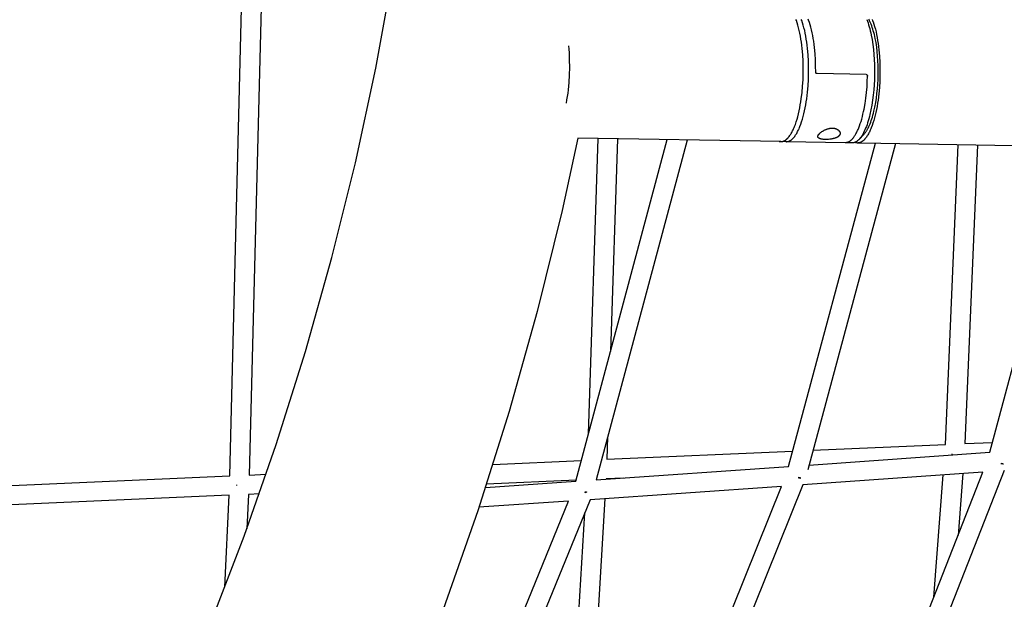
# Model space of a CAD drawing. Units: millimetres. Extents: x -10067 to 19811, y -9204 to 9365.
# Drawn here: x -3794 to -2777, y 209 to 808 of the extents above; entities that cross this region are included whole.
import ezdxf

# ---------------------------------------------------------------- set-up
doc = ezdxf.new("R2010")
doc.units = ezdxf.units.MM
doc.layers.add('Make2D$Visible$Curves', color=7, linetype='Continuous', true_color=0x000000)

msp = doc.modelspace()

# ---------------------------------------------------------------- linework, layer by layer
at = {"layer": 'Make2D$Visible$Curves', "lineweight": -3}
for points in [[(-3576.9, 336.7), (-3561.8, 930.9)], [(-3541.8, 928.9), (-3556.8, 337.6)], [(-3637.4, 87.7), (-3598.2, 180.4), (-3561.9, 274.4), (-3528.8, 369.3), (-3498.5, 465.4), (-3471.3, 562.4), (-3447.1, 660.4), (-3426.1, 758.3), (-3408.2, 856.9)], [(-3007.6, 682.2), (-3007.4, 682.2), (-3007.3, 682.2), (-3007.2, 682.2), (-3007.1, 682.2), (-3007, 682.2), (-3006.8, 682.3), (-3006.7, 682.3), (-3006.6, 682.3), (-3006.5, 682.3), (-3006.3, 682.3), (-3006.2, 682.3), (-3006.1, 682.4), (-3006, 682.4), (-3005.9, 682.4), (-3005.6, 682.5), (-3005.4, 682.6), (-3005.1, 682.6), (-3004.8, 682.7), (-3004.6, 682.8), (-3004.3, 682.9), (-3004.1, 683.1), (-3003.8, 683.2), (-3003.6, 683.3), (-3003.3, 683.5), (-3003.1, 683.7), (-3002.8, 683.8), (-3002.5, 684), (-3002.3, 684.2), (-3002, 684.4), (-3001.8, 684.6), (-3001.5, 684.9), (-3001.3, 685.1), (-3001, 685.3), (-3000.7, 685.6), (-3000.5, 685.9), (-3000.2, 686.1), (-3000, 686.4), (-2999.7, 686.7), (-2999.4, 687.1), (-2998.9, 687.7), (-2998.4, 688.4), (-2997.9, 689.2), (-2997.4, 689.9), (-2996.9, 690.8), (-2996.4, 691.7), (-2995.9, 692.6), (-2995.4, 693.5), (-2994.9, 694.5), (-2994.5, 695.6), (-2994, 696.7), (-2993.5, 697.8), (-2992.6, 700.1), (-2991.8, 702.7), (-2990.9, 705.3), (-2990.2, 708), (-2989.4, 710.9), (-2988.7, 713.9), (-2988.1, 717), (-2987.5, 720.1), (-2987, 723.3), (-2986.5, 726.5), (-2985.7, 733.1), (-2985.1, 739.6), (-2984.7, 746.1), (-2984.5, 752.5), (-2984.5, 758.8), (-2984.6, 765.3), (-2985, 771.9), (-2985.6, 778.5), (-2985.9, 781.8), (-2986.4, 785), (-2986.8, 788.1), (-2987.4, 791.2), (-2988, 794.2), (-2988.6, 797.1), (-2989.3, 799.9), (-2990, 802.5), (-2990.8, 805.1), (-2991.6, 807.5), (-2992, 808.6)], [(-2978.9, 752.6), (-2978.9, 759), (-2979.1, 765.5), (-2979.4, 772), (-2980, 778.6), (-2980.4, 781.8), (-2980.8, 785), (-2981.3, 788.2), (-2981.8, 791.2), (-2982.4, 794.2), (-2983, 797.1), (-2983.7, 799.9), (-2984.4, 802.5), (-2985.2, 805.1), (-2986, 807.4), (-2986.5, 808.6)], [(-2971.6, 754), (-2971.7, 760.3), (-2971.9, 766.7), (-2972.3, 773.1), (-2972.9, 779.6), (-2973.3, 782.7), (-2973.7, 785.9), (-2974.2, 788.9), (-2974.7, 791.9), (-2975.3, 794.8), (-2975.9, 797.7), (-2976.6, 800.4), (-2977.4, 802.9), (-2978.1, 805.4), (-2978.9, 807.7), (-2979.4, 808.8)], [(-2979.1, 808.2), (-2979.1, 808.2)], [(-2918.8, 808.3), (-2918.1, 806.6), (-2917.5, 804.9), (-2916.9, 803), (-2916.3, 801), (-2915.7, 799), (-2915.2, 796.9), (-2914.7, 794.7), (-2914.2, 792.4), (-2913.3, 787.7), (-2912.6, 782.7), (-2912, 777.6), (-2911.5, 772.4), (-2911.1, 767.1), (-2910.9, 761.8), (-2910.8, 756.6), (-2910.8, 751.4)], [(-2907.1, 751.3), (-2907, 756.1), (-2907.1, 760.9), (-2907.3, 765.7), (-2907.6, 770.6), (-2908.1, 775.4), (-2908.6, 780), (-2909.3, 784.6), (-2910.1, 788.9), (-2910.6, 791), (-2911, 793), (-2911.5, 794.9), (-2912.1, 796.8), (-2912.6, 798.6), (-2913.2, 800.3), (-2913.7, 802), (-2914.3, 803.5), (-2914.9, 805), (-2915.6, 806.3), (-2915.9, 807), (-2916.2, 807.6), (-2916.5, 808.2), (-2916.8, 808.8)], [(-2913.2, 808.3), (-2912.8, 807.2), (-2912.3, 806.1), (-2911.5, 803.7), (-2910.8, 801.2), (-2910, 798.5), (-2909.3, 795.7), (-2908.7, 792.8), (-2908.1, 789.8), (-2907.6, 786.7), (-2907.1, 783.6), (-2906.7, 780.4), (-2906.3, 777.1), (-2905.7, 770.5), (-2905.4, 764), (-2905.2, 757.4), (-2905.2, 751.1)], [(-3227, 781.2), (-3226.6, 777.7), (-3226.4, 774.1), (-3226.1, 766.6), (-3226, 758.8), (-3226.2, 751.1), (-3226.7, 743.4), (-3227, 739.6), (-3227.4, 735.9), (-3227.8, 732.3), (-3228.3, 728.7), (-3228.9, 725.3), (-3229.5, 722)], [(-2970.2, 752.5), (-2970.2, 752.5), (-2970.3, 752.5), (-2970.3, 752.5), (-2970.3, 752.5), (-2970.4, 752.5), (-2970.4, 752.5), (-2970.5, 752.5), (-2970.5, 752.5), (-2970.5, 752.5), (-2970.6, 752.5), (-2970.6, 752.5), (-2970.6, 752.5), (-2970.7, 752.6), (-2970.7, 752.6), (-2970.7, 752.6), (-2970.8, 752.6), (-2970.8, 752.6), (-2970.8, 752.6), (-2970.9, 752.6), (-2970.9, 752.7), (-2970.9, 752.7), (-2971, 752.7), (-2971, 752.7), (-2971, 752.7), (-2971, 752.8), (-2971.1, 752.8), (-2971.1, 752.8), (-2971.1, 752.8), (-2971.2, 752.9), (-2971.2, 752.9), (-2971.2, 752.9), (-2971.2, 752.9), (-2971.2, 753), (-2971.3, 753), (-2971.3, 753), (-2971.3, 753), (-2971.3, 753.1), (-2971.4, 753.1), (-2971.4, 753.1), (-2971.4, 753.2), (-2971.4, 753.2), (-2971.4, 753.2), (-2971.5, 753.3), (-2971.5, 753.3), (-2971.5, 753.3), (-2971.5, 753.4), (-2971.5, 753.4), (-2971.5, 753.4), (-2971.5, 753.5), (-2971.6, 753.5), (-2971.6, 753.5), (-2971.6, 753.6), (-2971.6, 753.6), (-2971.6, 753.6), (-2971.6, 753.7), (-2971.6, 753.7), (-2971.6, 753.8), (-2971.6, 753.8), (-2971.6, 753.8), (-2971.6, 753.9), (-2971.6, 753.9), (-2971.6, 753.9), (-2971.6, 754), (-2971.6, 754)], [(-3001.9, 682.1), (-3001.8, 682.1), (-3001.7, 682.1), (-3001.5, 682.1), (-3001.4, 682.1), (-3001.3, 682.2), (-3001.2, 682.2), (-3001.1, 682.2), (-3000.9, 682.2), (-3000.8, 682.2), (-3000.7, 682.2), (-3000.6, 682.3), (-3000.4, 682.3), (-3000.2, 682.3), (-2999.9, 682.4), (-2999.7, 682.5), (-2999.4, 682.6), (-2999.2, 682.7), (-2998.9, 682.8), (-2998.7, 682.9), (-2998.4, 683), (-2998.2, 683.1), (-2997.9, 683.3), (-2997.7, 683.4), (-2997.4, 683.6), (-2997.1, 683.8), (-2996.9, 684), (-2996.6, 684.2), (-2996.4, 684.4), (-2996.1, 684.6), (-2995.9, 684.8), (-2995.6, 685.1), (-2995.3, 685.3), (-2995.1, 685.6), (-2994.8, 685.8), (-2994.6, 686.1), (-2994.3, 686.4), (-2994, 686.7), (-2993.8, 687), (-2993.3, 687.7), (-2992.8, 688.4), (-2992.3, 689.2), (-2991.7, 690), (-2991.2, 690.8), (-2990.7, 691.7), (-2990.3, 692.6), (-2989.8, 693.6), (-2989.3, 694.6), (-2988.8, 695.6), (-2988.3, 696.7), (-2987.9, 697.8), (-2987, 700.2), (-2986.1, 702.7), (-2985.3, 705.4), (-2984.5, 708.1), (-2983.8, 711), (-2983.1, 714), (-2982.5, 717.1), (-2981.9, 720.2), (-2981.3, 723.4), (-2980.9, 726.6), (-2980.1, 733.2), (-2979.5, 739.8), (-2979.1, 746.3), (-2978.9, 752.6)], [(-2919.5, 751.6), (-2970.2, 752.5)], [(-2937.7, 681.9), (-2937.5, 682), (-2937.3, 682.1), (-2937.1, 682.2), (-2936.8, 682.4), (-2936.6, 682.5), (-2936.4, 682.7), (-2936.2, 682.8), (-2935.9, 683), (-2935.7, 683.2), (-2935.5, 683.4), (-2935.2, 683.6), (-2935, 683.8), (-2934.8, 684), (-2934.6, 684.2), (-2934.3, 684.4), (-2934.1, 684.7), (-2933.6, 685.2), (-2933.2, 685.7), (-2932.7, 686.3), (-2932.3, 686.9), (-2931.8, 687.5), (-2931.4, 688.2), (-2930.9, 688.9), (-2930.5, 689.6), (-2930.1, 690.4), (-2929.6, 691.2), (-2929.2, 692), (-2928.8, 692.9), (-2928.3, 693.8), (-2927.9, 694.7), (-2927.1, 696.6), (-2926.3, 698.7), (-2925.5, 700.9), (-2924.8, 703.2), (-2924.1, 705.6), (-2923.4, 708.1), (-2922.8, 710.6), (-2922.2, 713.2), (-2921.6, 715.9), (-2920.6, 721.5), (-2919.8, 727.2), (-2919.2, 733), (-2918.6, 738.7), (-2918.3, 744.4), (-2918.1, 750)], [(-2905.2, 751.1), (-2905.4, 744.8), (-2905.8, 738.2), (-2906.4, 731.7), (-2907.2, 725.1), (-2907.7, 721.9), (-2908.2, 718.7), (-2908.8, 715.6), (-2909.5, 712.5), (-2910.2, 709.5), (-2910.9, 706.7), (-2911.7, 703.9), (-2912.5, 701.3), (-2913.4, 698.8), (-2914.3, 696.4), (-2914.7, 695.3), (-2915.2, 694.2), (-2915.7, 693.1), (-2916.2, 692.1), (-2916.7, 691.2), (-2917.1, 690.3), (-2917.6, 689.4), (-2918.1, 688.6), (-2918.7, 687.8), (-2919.2, 687), (-2919.7, 686.3), (-2920.2, 685.7), (-2920.4, 685.3), (-2920.7, 685), (-2921, 684.8), (-2921.2, 684.5), (-2921.5, 684.2), (-2921.7, 683.9), (-2922, 683.7), (-2922.3, 683.5), (-2922.5, 683.2), (-2922.8, 683), (-2923, 682.8), (-2923.3, 682.6), (-2923.5, 682.4), (-2923.8, 682.3), (-2924.1, 682.1), (-2924.3, 681.9), (-2924.6, 681.8), (-2924.8, 681.7), (-2925.1, 681.6), (-2925.3, 681.4), (-2925.6, 681.3), (-2925.8, 681.2), (-2926.1, 681.2), (-2926.3, 681.1), (-2926.6, 681), (-2926.7, 681), (-2926.8, 681), (-2927, 681), (-2927.1, 680.9), (-2927.2, 680.9), (-2927.3, 680.9), (-2927.5, 680.9), (-2927.6, 680.9), (-2927.7, 680.9), (-2927.8, 680.8), (-2927.9, 680.8), (-2928.1, 680.8), (-2928.2, 680.8), (-2928.3, 680.8)], [(-2910.8, 751.4), (-2911, 746.2), (-2911.2, 741), (-2911.6, 735.6), (-2912.2, 730.3), (-2912.8, 725.1), (-2913.6, 720), (-2914.6, 715), (-2915.6, 710.3), (-2916.2, 708.1), (-2916.7, 705.9), (-2917.4, 703.7), (-2918, 701.7), (-2918.6, 699.7), (-2919.3, 697.9), (-2920, 696.1), (-2920.7, 694.4), (-2921.5, 692.9), (-2922.2, 691.4), (-2922.6, 690.7), (-2922.9, 690), (-2923.3, 689.4), (-2923.7, 688.7), (-2924.1, 688.1), (-2924.4, 687.6), (-2924.8, 687), (-2925.2, 686.5), (-2925.6, 686), (-2926, 685.5), (-2926.4, 685.1), (-2926.7, 684.6)], [(-2921.6, 690.1), (-2921.3, 690.5), (-2920.9, 690.9), (-2920.6, 691.4), (-2920.2, 691.8), (-2919.9, 692.3), (-2919.5, 692.8), (-2919.2, 693.3), (-2918.8, 693.9), (-2918.5, 694.4), (-2918.2, 695), (-2917.8, 695.7), (-2917.5, 696.3), (-2916.8, 697.7), (-2916.1, 699.1), (-2915.5, 700.6), (-2914.8, 702.3), (-2914.2, 704), (-2913.6, 705.8), (-2913, 707.6), (-2912.5, 709.6), (-2911.9, 711.6), (-2911.4, 713.7), (-2910.5, 718), (-2909.6, 722.5), (-2908.9, 727.2), (-2908.3, 732), (-2907.8, 736.9), (-2907.4, 741.7), (-2907.2, 746.6), (-2907.1, 751.3)], [(-2919.5, 751.6), (-2919.5, 751.6), (-2919.5, 751.6), (-2919.4, 751.6), (-2919.4, 751.6), (-2919.3, 751.6), (-2919.3, 751.6), (-2919.3, 751.6), (-2919.2, 751.5), (-2919.2, 751.5), (-2919.2, 751.5), (-2919.1, 751.5), (-2919.1, 751.5), (-2919.1, 751.5), (-2919, 751.5), (-2919, 751.5), (-2919, 751.5), (-2918.9, 751.4), (-2918.9, 751.4), (-2918.9, 751.4), (-2918.8, 751.4), (-2918.8, 751.4), (-2918.8, 751.3), (-2918.7, 751.3), (-2918.7, 751.3), (-2918.7, 751.3), (-2918.7, 751.3), (-2918.6, 751.2), (-2918.6, 751.2), (-2918.6, 751.2), (-2918.6, 751.2), (-2918.5, 751.1), (-2918.5, 751.1), (-2918.5, 751.1), (-2918.5, 751.1), (-2918.4, 751), (-2918.4, 751), (-2918.4, 751), (-2918.4, 750.9), (-2918.4, 750.9), (-2918.3, 750.9), (-2918.3, 750.9), (-2918.3, 750.8), (-2918.3, 750.8), (-2918.3, 750.8), (-2918.2, 750.7), (-2918.2, 750.7), (-2918.2, 750.6), (-2918.2, 750.6), (-2918.2, 750.6), (-2918.2, 750.5), (-2918.2, 750.5), (-2918.2, 750.5), (-2918.1, 750.4), (-2918.1, 750.4), (-2918.1, 750.4), (-2918.1, 750.3), (-2918.1, 750.3), (-2918.1, 750.2), (-2918.1, 750.2), (-2918.1, 750.2), (-2918.1, 750.1), (-2918.1, 750.1), (-2918.1, 750.1), (-2918.1, 750)], [(-2968.8, 689.2), (-2968.7, 689.3), (-2968.6, 689.5), (-2968.5, 689.6), (-2968.4, 689.8), (-2968.2, 689.9), (-2968.1, 690.1), (-2968, 690.2), (-2967.8, 690.4), (-2967.7, 690.5), (-2967.5, 690.7), (-2967.2, 691), (-2966.8, 691.3), (-2966.5, 691.7), (-2966, 692), (-2965.6, 692.3), (-2965.2, 692.6), (-2964.7, 692.9), (-2964.2, 693.2), (-2963.7, 693.5), (-2963.2, 693.8), (-2962.7, 694), (-2962.2, 694.3), (-2961.8, 694.5), (-2961.3, 694.7), (-2960.8, 694.9), (-2960.2, 695.1), (-2959.7, 695.3), (-2959.2, 695.5), (-2958.6, 695.6), (-2958.1, 695.7), (-2957.5, 695.9), (-2957, 696), (-2956.4, 696), (-2956.1, 696.1), (-2955.9, 696.1), (-2955.6, 696.1), (-2955.3, 696.1), (-2955.1, 696.2), (-2954.8, 696.2), (-2954.5, 696.2), (-2954.3, 696.2)], [(-2954.3, 696.2), (-2954, 696.2), (-2953.8, 696.2), (-2953.5, 696.1), (-2953.2, 696.1), (-2953, 696.1), (-2952.7, 696.1), (-2952.5, 696), (-2952.3, 696), (-2952, 695.9), (-2951.8, 695.9), (-2951.5, 695.8), (-2951.3, 695.8), (-2951.1, 695.7), (-2950.9, 695.6), (-2950.7, 695.5), (-2950.4, 695.5), (-2950.2, 695.4), (-2950, 695.3), (-2949.8, 695.2), (-2949.7, 695.1), (-2949.5, 695), (-2949.3, 694.9), (-2949.1, 694.8), (-2949, 694.7), (-2948.8, 694.6), (-2948.6, 694.5), (-2948.5, 694.4), (-2948.3, 694.3), (-2948.2, 694.1), (-2948.1, 694), (-2947.9, 693.9), (-2947.8, 693.8), (-2947.7, 693.6), (-2947.6, 693.5), (-2947.4, 693.4), (-2947.4, 693.3), (-2947.3, 693.2), (-2947.3, 693.1), (-2947.2, 693.1), (-2947.2, 693), (-2947.1, 692.9), (-2947.1, 692.8), (-2947, 692.8), (-2947, 692.7), (-2946.9, 692.6), (-2946.9, 692.5), (-2946.9, 692.4), (-2946.8, 692.4), (-2946.8, 692.3), (-2946.8, 692.2), (-2946.7, 692.1), (-2946.7, 692), (-2946.7, 692), (-2946.6, 691.9), (-2946.6, 691.8), (-2946.6, 691.7), (-2946.6, 691.6), (-2946.5, 691.6), (-2946.5, 691.5), (-2946.5, 691.4), (-2946.5, 691.3), (-2946.5, 691.2), (-2946.5, 691.2), (-2946.5, 691.1), (-2946.5, 691), (-2946.5, 690.9), (-2946.5, 690.9), (-2946.5, 690.8), (-2946.5, 690.7)], [(-3217.3, 685.9), (-3233.6, 611.2), (-3259.4, 506.8), (-3288.4, 403.4), (-3320.7, 300.6), (-3356.3, 198.8), (-3395.1, 98.3), (-3437, -0.8)], [(-3219.4, 331.3), (-3125, 684.3)], [(-3007.6, 682.2), (-3217.3, 685.9)], [(-3206.4, 380.1), (-3196.2, 685.5)], [(-3104.4, 683.9), (-3198.3, 332.7)], [(-3176.2, 685.2), (-3183.5, 465.5)], [(-3009.3, 682.5), (-3009.1, 682.4), (-3008.9, 682.4), (-3008.7, 682.3), (-3008.4, 682.3), (-3008.2, 682.3), (-3008, 682.3), (-3007.8, 682.2), (-3007.6, 682.2)], [(-3002, 682.1), (-3002.2, 682.1), (-3002.3, 682.1), (-3002.5, 682.2), (-3002.7, 682.2), (-3002.8, 682.2), (-3003, 682.2), (-3003.2, 682.3), (-3003.4, 682.3), (-3003.5, 682.3), (-3003.7, 682.4), (-3003.9, 682.4), (-3004.1, 682.5), (-3004.2, 682.6), (-3004.4, 682.6), (-3004.6, 682.7), (-3004.8, 682.8)], [(-2941.1, 681.1), (-3002, 682.1)], [(-3001.9, 682.1), (-3002, 682.1)], [(-2969.4, 687.5), (-2969.4, 687.6), (-2969.4, 687.6), (-2969.4, 687.7), (-2969.4, 687.7), (-2969.4, 687.8), (-2969.3, 687.8), (-2969.3, 687.9), (-2969.3, 687.9), (-2969.3, 688), (-2969.3, 688), (-2969.3, 688.1), (-2969.3, 688.1), (-2969.3, 688.2), (-2969.2, 688.2), (-2969.2, 688.3), (-2969.2, 688.5), (-2969.1, 688.6), (-2969.1, 688.7), (-2969, 688.8), (-2969, 688.9), (-2968.9, 689), (-2968.9, 689.1), (-2968.8, 689.2)], [(-2961.5, 684.5), (-2962.5, 684.5), (-2963, 684.5), (-2963.5, 684.6), (-2964, 684.6), (-2964.5, 684.7), (-2964.9, 684.7), (-2965.4, 684.8), (-2965.8, 684.9), (-2966.2, 685), (-2966.6, 685.1), (-2966.7, 685.1), (-2966.9, 685.2), (-2967.1, 685.2), (-2967.3, 685.3), (-2967.4, 685.3), (-2967.6, 685.4), (-2967.7, 685.5), (-2967.8, 685.5), (-2968, 685.6), (-2968.1, 685.7), (-2968.2, 685.7), (-2968.2, 685.7), (-2968.3, 685.8), (-2968.3, 685.8), (-2968.4, 685.9), (-2968.5, 685.9), (-2968.5, 685.9), (-2968.6, 686), (-2968.6, 686), (-2968.7, 686.1), (-2968.7, 686.1), (-2968.8, 686.2), (-2968.8, 686.2), (-2968.9, 686.2), (-2968.9, 686.3), (-2968.9, 686.3), (-2969, 686.4), (-2969, 686.4), (-2969.1, 686.5), (-2969.1, 686.5), (-2969.1, 686.6), (-2969.1, 686.6), (-2969.2, 686.7), (-2969.2, 686.7), (-2969.2, 686.8), (-2969.3, 686.8), (-2969.3, 686.9), (-2969.3, 687), (-2969.3, 687), (-2969.3, 687.1), (-2969.3, 687.1), (-2969.3, 687.1), (-2969.3, 687.1), (-2969.3, 687.2), (-2969.4, 687.2), (-2969.4, 687.3), (-2969.4, 687.3), (-2969.4, 687.4), (-2969.4, 687.4), (-2969.4, 687.4), (-2969.4, 687.5), (-2969.4, 687.5)], [(-2946.5, 690.7), (-2946.5, 690.7), (-2946.5, 690.6), (-2946.5, 690.5), (-2946.5, 690.5), (-2946.5, 690.4), (-2946.5, 690.3), (-2946.5, 690.3), (-2946.5, 690.2), (-2946.5, 690.2), (-2946.5, 690.1), (-2946.6, 690), (-2946.6, 689.9), (-2946.6, 689.7), (-2946.7, 689.6), (-2946.7, 689.5), (-2946.8, 689.4), (-2946.8, 689.3), (-2946.9, 689.1), (-2946.9, 689), (-2947, 688.9), (-2947.1, 688.8), (-2947.1, 688.7), (-2947.1, 688.7), (-2947.2, 688.6), (-2947.2, 688.5), (-2947.3, 688.5), (-2947.3, 688.4), (-2947.4, 688.3), (-2947.6, 688.2), (-2947.7, 688), (-2947.8, 687.9), (-2947.9, 687.8), (-2948.1, 687.7), (-2948.2, 687.5), (-2948.4, 687.4), (-2948.5, 687.3), (-2948.7, 687.2), (-2948.9, 687), (-2949.1, 686.9), (-2949.3, 686.8), (-2949.4, 686.7), (-2949.6, 686.6), (-2949.9, 686.5), (-2950.1, 686.4), (-2950.3, 686.3), (-2950.5, 686.2), (-2951, 686), (-2951.4, 685.8), (-2951.9, 685.7), (-2952.4, 685.5), (-2952.9, 685.4), (-2953.4, 685.3), (-2953.9, 685.2), (-2954.4, 685.1), (-2954.9, 685), (-2955.5, 684.9), (-2956, 684.8), (-2957.1, 684.7), (-2958.3, 684.6), (-2959.4, 684.5), (-2960.5, 684.5), (-2961.5, 684.5)], [(-2937.7, 681.9), (-2938, 681.8), (-2938.2, 681.7), (-2938.4, 681.6), (-2938.6, 681.5), (-2938.8, 681.4), (-2939, 681.4), (-2939.3, 681.3), (-2939.5, 681.2), (-2939.7, 681.2), (-2939.9, 681.2), (-2940.1, 681.1), (-2940.3, 681.1), (-2940.5, 681.1), (-2940.7, 681.1), (-2940.9, 681.1), (-2941.1, 681.1)], [(-2926.7, 684.6), (-2927.2, 684.2), (-2927.4, 684), (-2927.6, 683.8), (-2927.8, 683.6), (-2928, 683.4), (-2928.3, 683.2), (-2928.5, 683), (-2928.7, 682.9), (-2928.9, 682.7), (-2929.1, 682.5), (-2929.4, 682.4), (-2929.6, 682.2), (-2929.8, 682.1), (-2930, 682), (-2930.3, 681.9), (-2930.5, 681.7), (-2930.7, 681.6), (-2930.9, 681.5), (-2931.1, 681.5), (-2931.4, 681.4), (-2931.6, 681.3), (-2931.8, 681.2), (-2932, 681.2), (-2932.3, 681.1), (-2932.5, 681.1), (-2932.7, 681), (-2932.9, 681), (-2933.2, 681), (-2933.4, 680.9), (-2933.6, 680.9), (-2933.8, 680.9)], [(-2928.3, 680.8), (-2928.5, 680.8), (-2928.7, 680.9), (-2928.8, 680.9), (-2929, 680.9), (-2929.2, 680.9), (-2929.3, 680.9), (-2929.5, 681), (-2929.7, 681), (-2929.9, 681), (-2930, 681.1), (-2930.2, 681.1), (-2930.4, 681.2), (-2930.6, 681.3), (-2930.7, 681.3), (-2930.9, 681.4), (-2931.1, 681.5)], [(-2921.6, 690.1), (-2926.7, 684.6)], [(-2999.7, 346.4), (-2909.8, 680.5)], [(-2889.2, 680.2), (-2979.9, 343)], [(-2933.9, 680.9), (-2941.1, 681.1)], [(-2933.9, 680.9), (-2933.8, 680.9)], [(-2904.2, 680.4), (-2928.3, 680.8)], [(-2140, 667), (-2904.2, 680.4)], [(-2837.6, 369.3), (-2824.4, 679)], [(-2804.4, 678.7), (-2817.6, 370.1)], [(-2791.6, 361.3), (-2707, 677)], [(-3186.5, 377.2), (-3187.2, 353.9)], [(-2974.5, 363.2), (-2837.6, 369.3)], [(-2817.6, 370.1), (-2788.9, 371.4)], [(-3187.2, 353.9), (-2995.4, 362.3)], [(-2978.6, 347.9), (-2791.6, 361.3)], [(-2830.7, 358.5), (-2830.8, 359.6)], [(-3305.2, 348.7), (-3213.7, 352.7)], [(-3198.3, 332.7), (-2999.7, 346.4)], [(-2779.6, 350), (-2778.3, 349.7)], [(-2779.6, 349), (-2779.6, 349.5), (-2779.6, 350)], [(-2778.3, 349.7), (-2778.3, 349.2), (-2778.4, 348.7)], [(-3926.5, 321.4), (-3576.9, 336.7)], [(-3556.8, 337.6), (-3539.2, 338.4)], [(-2798.9, 340.7), (-2985, 327.4)], [(-2940.4, -20.5), (-2798.9, 340.7)], [(-2776.8, 342.3), (-2917.6, -17)], [(-2849.5, 211.5), (-2839.8, 337.8)], [(-2819.6, 339.2), (-2824.5, 275.2)], [(-3569.9, 327.6), (-3569.8, 327)], [(-3569.8, 326.9), (-3569.8, 327)], [(-3569.8, 327), (-3569.8, 327)], [(-3312.8, 324.9), (-3219.4, 331.3)], [(-3219.1, 332.5), (-3311.6, 328.4)], [(-3007.1, 325.8), (-3204.7, 312.2)], [(-3188.1, 333.8), (-3188.2, 333.4)], [(-3170.6, 334.6), (-3188.1, 333.8)], [(-3159.2, -52.8), (-3007.1, 325.8)], [(-2985, 327.4), (-3136.3, -49.4)], [(-2988.9, 334.4), (-2988.9, 335.3)], [(-2988.9, 335.3), (-2987.7, 335)], [(-2987.7, 334), (-2988.9, 334.4)], [(-2987.7, 335), (-2987.7, 334.5), (-2987.7, 334)], [(-3577.6, 316.7), (-3927, 301.3)], [(-3581.8, 221.9), (-3577.6, 316.7)], [(-3557.5, 317.6), (-3559.1, 282.2)], [(-3546.3, 318.1), (-3557.5, 317.6)], [(-3209.6, 320.4), (-3208.5, 320.2)], [(-3209.6, 319.5), (-3209.6, 320.4)], [(-3208.6, 319.2), (-3209.6, 319.5)], [(-3208.5, 320.2), (-3208.6, 319.2)], [(-3388.6, -85.8), (-3226.9, 310.7)], [(-3204.7, 312.2), (-3365.6, -82.5)], [(-3226.9, 310.7), (-3319.5, 304.4)], [(-3189.3, 313.3), (-3211.5, -60.3)], [(-3231.7, -63.2), (-3210.2, 298.7)]]:
    msp.add_lwpolyline(points, dxfattribs=at)

doc.saveas('drawing.dxf')
